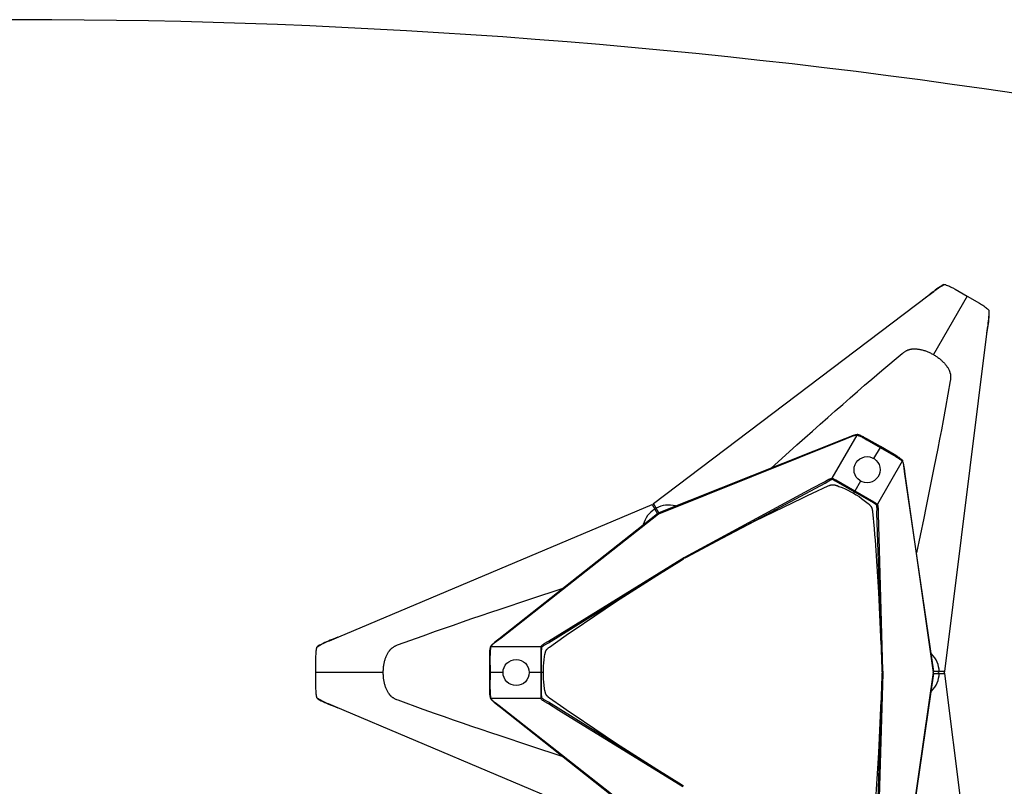
# Model space of a CAD drawing. Units: millimetres. Extents: x -1171 to 2329, y 19634 to 22394.
# Drawn here: x 579 to 1711, y 21513 to 22394 of the extents above; entities that cross this region are included whole.
import ezdxf

# ---------------------------------------------------------------- set-up
doc = ezdxf.new("R2010")
doc.units = ezdxf.units.MM

msp = doc.modelspace()

# ---------------------------------------------------------------- linework, layer by layer
for p, q in [((1633, 22083.8), (1635.8, 22085.7)), ((1635.8, 22085.7), (1639.1, 22087.8)), ((1639.1, 22087.8), (1642.5, 22089.8)), ((1641.5, 22089.5), (1642.5, 22089.8)), ((1642.5, 22089.8), (1643, 22089.6)), ((1643, 22089.6), (1643.6, 22089.5)), ((1643.6, 22089.5), (1644.6, 22089.1)), ((1644.6, 22089.1), (1645.9, 22088.6)), ((1645.9, 22088.6), (1647, 22088.2)), ((1647, 22088.2), (1648.3, 22087.6)), ((1648.3, 22087.6), (1649.6, 22087)), ((1649.6, 22087), (1650.9, 22086.4)), ((1650.9, 22086.4), (1652.1, 22085.8)), ((1652.1, 22085.8), (1654.7, 22084.4)), ((1654.7, 22084.4), (1668.7, 22076.2)), ((1308.2, 21838), (1623.5, 22076.5)), ((1623.3, 22076.3), (1620.9, 22074.5)), ((1624.9, 22077.6), (1623.4, 22076.4)), ((1623.5, 22076.5), (1630.2, 22081.8)), ((1626, 22078.4), (1625.1, 22077.8)), ((1668.7, 22076.2), (1630, 22009.1)), ((1630.2, 22081.8), (1631.6, 22082.8)), ((1631.6, 22082.8), (1633, 22083.8)), ((1668.7, 22076.2), (1682.8, 22068.1)), ((1682.8, 22068.1), (1685.3, 22066.6)), ((1685.3, 22066.6), (1686.5, 22065.8)), ((1686.5, 22065.8), (1687.7, 22065)), ((1687.7, 22065), (1688.8, 22064.2)), ((1688.8, 22064.2), (1690, 22063.4)), ((1690, 22063.4), (1690.9, 22062.6)), ((1690.9, 22062.6), (1692, 22061.8)), ((1692, 22061.8), (1692.8, 22061.1)), ((1692.8, 22061.1), (1693.2, 22060.7)), ((1693.2, 22060.7), (1693.6, 22060.3)), ((1693.4, 22052.4), (1693.2, 22049)), ((1693.5, 22054.3), (1693.4, 22052.4)), ((1693.6, 22060.3), (1693.5, 22054.3)), ((1693.8, 22059.3), (1693.6, 22060.3)), ((1692.7, 22044.5), (1691, 22033)), ((1691.6, 22037), (1691.9, 22039)), ((1691.9, 22039.2), (1692.1, 22040.3)), ((1693, 22047.3), (1692.7, 22044.5)), ((1693.2, 22049), (1693, 22047.3)), ((1691, 22033), (1642.7, 21644.9)), ((1691.2, 22033.9), (1691.6, 22036.9)), ((1570.5, 21990.7), (1593.9, 22010.3)), ((1593.9, 22010.3), (1595.1, 22011.2)), ((1595.1, 22011.2), (1595.6, 22011.6)), ((1595.6, 22011.6), (1596.2, 22012)), ((1596.2, 22012), (1596.7, 22012.4)), ((1596.7, 22012.4), (1597.3, 22012.8)), ((1597.3, 22012.8), (1597.8, 22013.1)), ((1597.8, 22013.1), (1598.4, 22013.4)), ((1598.4, 22013.4), (1598.9, 22013.7)), ((1598.9, 22013.7), (1599.5, 22014)), ((1599.5, 22014), (1600, 22014.3)), ((1600, 22014.3), (1600.6, 22014.5)), ((1600.6, 22014.5), (1601.1, 22014.7)), ((1601.1, 22014.7), (1601.4, 22014.8)), ((1601.4, 22014.8), (1601.7, 22014.9)), ((1601.7, 22014.9), (1602.1, 22015)), ((1602.1, 22015), (1602.4, 22015.1)), ((1602.4, 22015.1), (1602.8, 22015.2)), ((1602.8, 22015.2), (1603.2, 22015.3)), ((1603.2, 22015.3), (1603.6, 22015.3)), ((1603.6, 22015.3), (1603.9, 22015.4)), ((1603.9, 22015.4), (1604.3, 22015.5)), ((1604.3, 22015.5), (1604.7, 22015.5)), ((1604.7, 22015.5), (1605.1, 22015.6)), ((1605.1, 22015.6), (1605.5, 22015.6)), ((1605.5, 22015.6), (1606.4, 22015.7)), ((1606.4, 22015.7), (1607.2, 22015.7)), ((1607.2, 22015.7), (1608.1, 22015.7)), ((1608.1, 22015.7), (1608.9, 22015.7)), ((1608.9, 22015.7), (1609.8, 22015.7)), ((1609.8, 22015.7), (1610.7, 22015.6)), ((1610.7, 22015.6), (1611.6, 22015.5)), ((1611.6, 22015.5), (1612.5, 22015.4)), ((1612.5, 22015.4), (1613.4, 22015.3)), ((1613.4, 22015.3), (1614.3, 22015.1)), ((1614.3, 22015.1), (1615.3, 22014.9)), ((1615.3, 22014.9), (1616.2, 22014.7)), ((1616.2, 22014.7), (1617.1, 22014.5)), ((1617.1, 22014.5), (1618, 22014.3)), ((1618, 22014.3), (1619, 22014)), ((1619, 22014), (1619.9, 22013.7)), ((1619.9, 22013.7), (1620.8, 22013.4)), ((1620.8, 22013.4), (1621.8, 22013)), ((1621.8, 22013), (1622.7, 22012.7)), ((1622.7, 22012.7), (1623.6, 22012.3)), ((1623.6, 22012.3), (1624.6, 22011.9)), ((1624.6, 22011.9), (1625.5, 22011.5)), ((1625.5, 22011.5), (1626.4, 22011.1)), ((1626.4, 22011.1), (1627.3, 22010.6)), ((1627.3, 22010.6), (1628.2, 22010.1)), ((1628.2, 22010.1), (1629.1, 22009.6)), ((1629.1, 22009.6), (1630, 22009.1)), ((1630, 22009.1), (1630.9, 22008.6)), ((1630.9, 22008.6), (1631.8, 22008.1)), ((1631.8, 22008.1), (1632.6, 22007.5)), ((1632.6, 22007.5), (1633.5, 22007)), ((1633.5, 22007), (1634.3, 22006.4)), ((1634.3, 22006.4), (1635.1, 22005.8)), ((1635.1, 22005.8), (1635.9, 22005.2)), ((1635.9, 22005.2), (1636.7, 22004.6)), ((1636.7, 22004.6), (1637.5, 22004)), ((1637.5, 22004), (1638.3, 22003.3)), ((1638.3, 22003.3), (1639, 22002.7)), ((1639, 22002.7), (1639.7, 22002)), ((1639.7, 22002), (1640.4, 22001.3)), ((1640.4, 22001.3), (1641.1, 22000.6)), ((1641.1, 22000.6), (1641.8, 22000)), ((1641.8, 22000), (1642.4, 21999.3)), ((1642.4, 21999.3), (1643, 21998.6)), ((1643, 21998.6), (1643.6, 21997.8)), ((1643.6, 21997.8), (1644.2, 21997.1)), ((1644.2, 21997.1), (1644.8, 21996.4)), ((1644.8, 21996.4), (1645.3, 21995.7)), ((1645.3, 21995.7), (1645.8, 21994.9)), ((1645.8, 21994.9), (1646.3, 21994.2)), ((1646.3, 21994.2), (1646.7, 21993.4)), ((1559, 21980.9), (1570.5, 21990.7)), ((1646.7, 21993.4), (1647.1, 21992.7)), ((1647.1, 21992.7), (1647.5, 21991.9)), ((1647.5, 21991.9), (1647.9, 21991.2)), ((1647.9, 21991.2), (1648, 21990.8)), ((1648, 21990.8), (1648.2, 21990.4)), ((1648.2, 21990.4), (1648.3, 21990.1)), ((1648.3, 21990.1), (1648.5, 21989.7)), ((1648.5, 21989.7), (1648.6, 21989.3)), ((1648.6, 21989.3), (1648.7, 21989)), ((1648.7, 21989), (1648.8, 21988.6)), ((1648.8, 21988.6), (1648.9, 21988.2)), ((1648.9, 21988.2), (1649, 21987.8)), ((1649, 21987.8), (1649.1, 21987.5)), ((1649.1, 21987.5), (1649.2, 21987.2)), ((1649.2, 21987.2), (1649.3, 21986.9)), ((1649.3, 21986.9), (1649.3, 21986.6)), ((1649.3, 21986.6), (1649.4, 21986.3)), ((1649.4, 21986.3), (1649.4, 21985.7)), ((1649.4, 21985.7), (1649.5, 21985.2)), ((1649.5, 21985.2), (1649.5, 21984.5)), ((1649.5, 21984.5), (1649.6, 21983.9)), ((1649.6, 21983.2), (1649.5, 21982.6)), ((1649.5, 21982.6), (1649.5, 21981.9)), ((1649.6, 21983.9), (1649.6, 21983.2)), ((1542.4, 21966.7), (1550.7, 21973.9)), ((1550.7, 21973.9), (1559, 21980.9)), ((1649.2, 21979), (1643.8, 21948.4)), ((1649.3, 21979.9), (1649.2, 21979)), ((1649.4, 21980.6), (1649.3, 21979.9)), ((1649.5, 21981.3), (1649.4, 21980.6)), ((1649.5, 21981.9), (1649.5, 21981.3)), ((1534, 21959.3), (1542.4, 21966.7)), ((1517, 21944.4), (1525.6, 21951.9)), ((1525.6, 21951.9), (1534, 21959.3)), ((1643.8, 21948.4), (1641.1, 21933.5)), ((1508.4, 21936.8), (1517, 21944.4)), ((1490.8, 21921.3), (1499.6, 21929.1)), ((1499.6, 21929.1), (1508.4, 21936.8)), ((1641.1, 21933.5), (1639.1, 21922.9)), ((1482, 21913.4), (1490.8, 21921.3)), ((1513.5, 21867.3), (1542, 21916.7)), ((1535.7, 21915.4), (1528, 21912.2)), ((1530.1, 21912.8), (1533.9, 21914.4)), ((1533.9, 21914.4), (1535.5, 21915.1)), ((1535.5, 21915.1), (1536.3, 21915.4)), ((1536.6, 21915.8), (1535.7, 21915.4)), ((1536.3, 21915.4), (1537, 21915.7)), ((1537.6, 21916.1), (1536.6, 21915.8)), ((1537, 21915.7), (1537.7, 21915.9)), ((1538.4, 21916.4), (1537.6, 21916.1)), ((1537.7, 21915.9), (1538.5, 21916.1)), ((1539.3, 21916.7), (1538.4, 21916.4)), ((1538.5, 21916.1), (1539.2, 21916.4)), ((1539.2, 21916.4), (1539.9, 21916.5)), ((1540.2, 21916.9), (1539.3, 21916.7)), ((1539.9, 21916.5), (1540.6, 21916.7)), ((1541, 21917.1), (1540.2, 21916.9)), ((1540.6, 21916.7), (1541.3, 21916.8)), ((1542, 21917.3), (1541, 21917.1)), ((1541.3, 21916.8), (1541.9, 21916.9)), ((1541.9, 21916.9), (1542, 21916.7)), ((1542.8, 21917.4), (1542, 21917.3)), ((1542, 21916.7), (1542.6, 21916.5)), ((1542.6, 21916.5), (1543.2, 21916.3)), ((1543.6, 21917.1), (1542.8, 21917.4)), ((1543.2, 21916.3), (1544, 21916)), ((1544.5, 21916.8), (1543.6, 21917.1)), ((1544, 21916), (1544.8, 21915.7)), ((1545.4, 21916.4), (1544.5, 21916.8)), ((1544.8, 21915.7), (1545.6, 21915.4)), ((1546.4, 21916.1), (1545.4, 21916.4)), ((1545.6, 21915.4), (1546.5, 21915)), ((1547.3, 21915.6), (1546.4, 21916.1)), ((1546.5, 21915), (1547.4, 21914.5)), ((1548.3, 21915.2), (1547.3, 21915.6)), ((1547.4, 21914.5), (1548.3, 21914.1)), ((1549.3, 21914.6), (1548.3, 21915.2)), ((1550.3, 21914.1), (1549.3, 21914.6)), ((1639.1, 21922.9), (1637, 21912)), ((1314, 21826.2), (1530.1, 21912.8)), ((1528, 21912.2), (1314.3, 21827.4)), ((1442.8, 21878.4), (1473, 21905.4)), ((1473, 21905.4), (1482, 21913.4)), ((1548.3, 21914.1), (1550.2, 21913.1)), ((1550.2, 21913.1), (1553.2, 21911.4)), ((1553.3, 21912.5), (1550.3, 21914.1)), ((1553.2, 21911.4), (1568.5, 21902.5)), ((1568.9, 21903.4), (1553.3, 21912.5)), ((1568.9, 21903.4), (1568.5, 21902.5)), ((1584.7, 21894.3), (1568.9, 21903.4)), ((1637, 21912), (1634.9, 21901.1)), ((1568.5, 21902.5), (1561.1, 21889.9)), ((1568.5, 21902.5), (1583.8, 21893.7)), ((1583.8, 21893.7), (1586.7, 21892)), ((1587.6, 21892.6), (1584.7, 21894.3)), ((1586.7, 21892), (1588.5, 21890.9)), ((1588.5, 21892), (1587.6, 21892.6)), ((1589.5, 21891.4), (1588.5, 21892)), ((1634.9, 21901.1), (1632.7, 21890.1)), ((1593.9, 21886.7), (1565.5, 21837.3)), ((1588.5, 21890.9), (1589.4, 21890.3)), ((1589.4, 21890.3), (1590.2, 21889.7)), ((1590.4, 21890.8), (1589.5, 21891.4)), ((1590.2, 21889.7), (1591, 21889.2)), ((1591.2, 21890.2), (1590.4, 21890.8)), ((1591, 21889.2), (1591.7, 21888.7)), ((1592, 21889.5), (1591.2, 21890.2)), ((1591.7, 21888.7), (1592.3, 21888.1)), ((1592.8, 21888.9), (1592, 21889.5)), ((1592.3, 21888.1), (1593, 21887.5)), ((1593.5, 21888.3), (1592.8, 21888.9)), ((1593, 21887.5), (1593.5, 21887.1)), ((1594.2, 21887.7), (1593.5, 21888.3)), ((1593.5, 21887.1), (1593.9, 21886.7)), ((1593.9, 21886.7), (1594.2, 21886.7)), ((1594.5, 21887), (1594.2, 21887.7)), ((1594.2, 21886.7), (1594.4, 21886.2)), ((1594.4, 21886.2), (1594.7, 21885.5)), ((1594.8, 21886), (1594.5, 21887)), ((1594.7, 21885.5), (1594.9, 21884.8)), ((1595, 21885.2), (1594.8, 21886)), ((1594.9, 21884.8), (1595.1, 21884.1)), ((1595.3, 21884.3), (1595, 21885.2)), ((1595.1, 21884.1), (1595.3, 21883.4)), ((1595.5, 21883.5), (1595.3, 21884.3)), ((1595.3, 21883.4), (1595.4, 21882.6)), ((1595.4, 21882.6), (1595.6, 21881.9)), ((1595.7, 21882.6), (1595.5, 21883.5)), ((1595.6, 21881.9), (1595.7, 21881.1)), ((1595.9, 21881.6), (1595.7, 21882.6)), ((1595.7, 21881.1), (1595.8, 21880.3)), ((1596, 21880.6), (1595.9, 21881.6)), ((1596.3, 21878.9), (1596, 21880.6)), ((1632.7, 21890.1), (1630.5, 21878.9)), ((1595.8, 21880.3), (1596.1, 21878.6)), ((1596.1, 21878.6), (1596.9, 21871.8)), ((1596.7, 21874.8), (1596.3, 21878.9)), ((1630.5, 21644.9), (1596.7, 21874.8)), ((1596.9, 21871.8), (1629.5, 21644)), ((1630.5, 21878.9), (1628.2, 21867.6)), ((1346.7, 21776.8), (1505.4, 21861.6)), ((1490.7, 21849.8), (1509, 21858.2)), ((1491.3, 21855.9), (1503.8, 21862.6)), ((1503.8, 21862.6), (1504.7, 21863.1)), ((1504.7, 21863.1), (1508, 21865.1)), ((1505.4, 21861.6), (1509.6, 21864.2)), ((1508, 21865.1), (1508.6, 21865.4)), ((1508.6, 21865.4), (1509.1, 21865.7)), ((1509, 21858.2), (1510, 21858.6)), ((1509.1, 21865.7), (1509.6, 21866)), ((1509.6, 21866), (1510.2, 21866.2)), ((1509.6, 21864.2), (1510.2, 21864.5)), ((1510, 21858.6), (1510.4, 21858.8)), ((1510.2, 21866.2), (1510.7, 21866.4)), ((1510.2, 21864.5), (1510.6, 21864.7)), ((1510.4, 21858.8), (1510.7, 21859)), ((1510.6, 21864.7), (1511, 21864.9)), ((1510.7, 21866.4), (1511.2, 21866.6)), ((1510.7, 21859), (1511.1, 21859.1)), ((1511, 21864.9), (1511.4, 21865.1)), ((1511.1, 21859.1), (1511.4, 21859.2)), ((1511.2, 21866.6), (1511.8, 21866.8)), ((1511.4, 21865.1), (1511.9, 21865.3)), ((1511.4, 21859.2), (1511.7, 21859.3)), ((1511.7, 21859.3), (1512.1, 21859.4)), ((1511.8, 21866.8), (1512.4, 21867)), ((1511.9, 21865.3), (1512.3, 21865.5)), ((1512.1, 21859.4), (1512.4, 21859.5)), ((1512.3, 21865.5), (1512.7, 21865.6)), ((1512.4, 21867), (1513, 21867.2)), ((1512.4, 21859.5), (1512.5, 21859.5)), ((1512.5, 21859.5), (1512.7, 21859.5)), ((1512.7, 21865.6), (1513.1, 21865.8)), ((1512.7, 21859.5), (1512.8, 21859.6)), ((1512.8, 21859.6), (1513, 21859.6)), ((1513, 21867.2), (1513.5, 21867.3)), ((1513, 21859.6), (1513.1, 21859.6)), ((1513.1, 21865.8), (1513.6, 21865.9)), ((1513.1, 21859.6), (1513.3, 21859.6)), ((1513.3, 21859.6), (1513.4, 21859.6)), ((1513.4, 21859.6), (1513.6, 21859.7)), ((1513.7, 21866.9), (1513.5, 21867.3)), ((1513.6, 21865.9), (1514.1, 21865.7)), ((1513.6, 21859.7), (1513.7, 21859.7)), ((1514.3, 21866.6), (1513.7, 21866.9)), ((1513.7, 21859.7), (1513.9, 21859.7)), ((1513.9, 21859.7), (1514.1, 21859.7)), ((1514.1, 21865.7), (1514.5, 21865.5)), ((1514.1, 21859.7), (1514.3, 21859.7)), ((1514.8, 21866.4), (1514.3, 21866.6)), ((1514.3, 21859.7), (1514.5, 21859.7)), ((1514.5, 21865.5), (1515.6, 21865)), ((1514.5, 21859.7), (1514.7, 21859.7)), ((1514.7, 21859.7), (1514.9, 21859.6)), ((1515.3, 21866.2), (1514.8, 21866.4)), ((1514.9, 21859.6), (1515.1, 21859.6)), ((1515.1, 21859.6), (1515.3, 21859.6)), ((1516.3, 21865.6), (1515.3, 21866.2)), ((1515.3, 21859.6), (1515.5, 21859.6)), ((1515.5, 21859.6), (1515.9, 21859.5)), ((1515.6, 21865), (1516.8, 21864.3)), ((1515.9, 21859.5), (1516.4, 21859.4)), ((1517.6, 21865), (1516.3, 21865.6)), ((1516.4, 21859.4), (1516.8, 21859.3)), ((1516.8, 21864.3), (1539, 21851.6)), ((1516.8, 21859.3), (1517.3, 21859.2)), ((1517.3, 21859.2), (1517.8, 21859.1)), ((1539.5, 21852.4), (1517.6, 21865)), ((1517.8, 21859.1), (1518.2, 21858.9)), ((1518.2, 21858.9), (1519.2, 21858.6)), ((1519.2, 21858.6), (1521.2, 21857.8)), ((1521.2, 21857.8), (1524.9, 21856.4)), ((1546.1, 21863.9), (1539.5, 21852.4)), ((1628.2, 21867.6), (1625.9, 21856.2)), ((1344, 21776.5), (1491.3, 21855.9)), ((1479.1, 21844.4), (1484.9, 21847.1)), ((1484.9, 21847.1), (1490.7, 21849.8)), ((1524.9, 21856.4), (1528.3, 21854.9)), ((1528.3, 21854.9), (1531.6, 21853.3)), ((1531.6, 21853.3), (1534.8, 21851.6)), ((1534.8, 21851.6), (1538, 21849.8)), ((1539, 21851.6), (1538, 21849.8)), ((1538, 21849.8), (1541.2, 21847.9)), ((1539.5, 21852.4), (1539, 21851.6)), ((1539, 21851.6), (1561.2, 21838.7)), ((1561.4, 21839.7), (1539.5, 21852.4)), ((1541.2, 21847.9), (1544.3, 21846)), ((1625.9, 21856.2), (1623.5, 21844.7)), ((946.2, 21684.8), (1306.5, 21837)), ((1306.5, 21837), (1309.5, 21831.7)), ((1306.5, 21837), (1307.8, 21836.7)), ((1307.8, 21836.7), (1308.2, 21838)), ((1311.3, 21832.8), (1308.2, 21838)), ((1425.1, 21818), (1479.1, 21844.4)), ((1544.3, 21846), (1547.3, 21843.9)), ((1547.3, 21843.9), (1550.3, 21841.7)), ((1550.3, 21841.7), (1553.4, 21839.3)), ((1553.4, 21839.3), (1555, 21837.9)), ((1555, 21837.9), (1555.8, 21837.2)), ((1555.8, 21837.2), (1556.2, 21836.9)), ((1556.2, 21836.9), (1556.5, 21836.6)), ((1556.5, 21836.6), (1556.8, 21836.2)), ((1556.8, 21836.2), (1557.2, 21835.9)), ((1557.2, 21835.9), (1557.5, 21835.5)), ((1557.5, 21835.5), (1557.7, 21835.2)), ((1557.7, 21835.2), (1557.9, 21835)), ((1561.2, 21838.7), (1562.4, 21838)), ((1562.6, 21838.9), (1561.4, 21839.7)), ((1562.4, 21838), (1563.3, 21837.3)), ((1563.6, 21838.3), (1562.6, 21838.9)), ((1563.3, 21837.3), (1563.8, 21837)), ((1564.5, 21837.7), (1563.6, 21838.3)), ((1563.8, 21837), (1564.2, 21836.7)), ((1564.2, 21836.7), (1564.3, 21836.3)), ((1564.3, 21836.3), (1564.4, 21835.7)), ((1564.4, 21835.7), (1564.5, 21835.3)), ((1565, 21837.3), (1564.5, 21837.7)), ((1564.5, 21835.3), (1564.5, 21834.9)), ((1565.5, 21837.3), (1565, 21837.3)), ((1565.5, 21837.3), (1565.6, 21836.9)), ((1565.6, 21836.9), (1565.7, 21836.2)), ((1565.7, 21836.2), (1565.9, 21835.6)), ((1565.9, 21835.6), (1566, 21835)), ((1566, 21835), (1566.1, 21834.5)), ((1623.5, 21844.7), (1621.1, 21833)), ((1312.6, 21826.4), (1130.4, 21682.2)), ((1133, 21683.9), (1313.9, 21826.1)), ((1310.9, 21831.4), (1309.5, 21831.7)), ((1309.5, 21831.7), (1312.6, 21826.4)), ((1311.3, 21832.8), (1310.9, 21831.4)), ((1314.3, 21827.4), (1311.3, 21832.8)), ((1313.9, 21826.1), (1312.6, 21826.4)), ((1313.9, 21826.1), (1314, 21826)), ((1314.3, 21827.4), (1314, 21826.2)), ((1314, 21826), (1314, 21826.2)), ((1557.9, 21835), (1558, 21834.8)), ((1558, 21834.8), (1558.1, 21834.7)), ((1558.1, 21834.7), (1558.2, 21834.5)), ((1558.2, 21834.5), (1558.3, 21834.3)), ((1558.3, 21834.3), (1558.4, 21834.2)), ((1558.4, 21834.2), (1558.5, 21834)), ((1558.5, 21834), (1558.6, 21833.8)), ((1558.6, 21833.8), (1558.7, 21833.7)), ((1558.7, 21833.7), (1558.8, 21833.6)), ((1558.8, 21833.6), (1558.8, 21833.4)), ((1558.8, 21833.4), (1558.9, 21833.3)), ((1558.9, 21833.3), (1558.9, 21833.2)), ((1558.9, 21833.2), (1559, 21833)), ((1559, 21833), (1559.1, 21832.9)), ((1559.1, 21832.9), (1559.1, 21832.7)), ((1559.1, 21832.7), (1559.2, 21832.6)), ((1559.2, 21832.6), (1559.2, 21832.4)), ((1559.2, 21832.4), (1559.3, 21832.1)), ((1559.3, 21832.1), (1559.4, 21831.8)), ((1559.4, 21831.8), (1559.5, 21831.5)), ((1559.5, 21831.5), (1559.5, 21831.1)), ((1559.5, 21831.1), (1559.6, 21830.7)), ((1559.6, 21830.7), (1559.6, 21830.3)), ((1559.6, 21830.3), (1559.7, 21829.9)), ((1559.7, 21829.9), (1559.8, 21828.9)), ((1559.8, 21828.9), (1561.7, 21808.8)), ((1564.5, 21834.9), (1564.6, 21834.4)), ((1564.6, 21834.4), (1564.6, 21834)), ((1564.6, 21834), (1564.7, 21833.5)), ((1564.7, 21832.4), (1564.6, 21827.4)), ((1564.6, 21827.4), (1570.5, 21647.6)), ((1564.7, 21833.5), (1564.7, 21833.1)), ((1564.7, 21833.1), (1564.7, 21832.4)), ((1566.1, 21834.5), (1566.1, 21833.9)), ((1566.1, 21833.9), (1566.2, 21833.3)), ((1566.2, 21833.3), (1566.2, 21832.7)), ((1566.2, 21832.7), (1566.3, 21832.1)), ((1566.3, 21831.4), (1566.2, 21827.6)), ((1566.2, 21827.6), (1566.2, 21826.6)), ((1566.2, 21826.6), (1571.5, 21646.4)), ((1566.3, 21832.1), (1566.3, 21831.4)), ((1621.1, 21833), (1618.7, 21821.3)), ((1371.7, 21790.2), (1425.1, 21818)), ((1618.7, 21821.3), (1610.4, 21781.6)), ((1561.7, 21808.8), (1562.3, 21802.4)), ((1562.3, 21802.4), (1562.8, 21796)), ((1562.8, 21796), (1566.9, 21736.1)), ((1187.4, 21679.9), (1340.8, 21774.6)), ((1187.5, 21678.1), (1340.2, 21773.1)), ((1340.2, 21773.1), (1342.5, 21774.6)), ((1340.8, 21774.6), (1341.9, 21775.3)), ((1341.9, 21775.3), (1342.9, 21776)), ((1342.9, 21776), (1344, 21776.5)), ((1344.3, 21775.6), (1346.7, 21776.8)), ((1265.4, 21725.8), (1316.1, 21758.1)), ((1165.7, 21728), (1204.2, 21740.7)), ((1566.9, 21736.1), (1569.5, 21676)), ((1143.1, 21720.5), (1154.3, 21724.2)), ((1154.3, 21724.2), (1165.7, 21728)), ((1215.6, 21692.2), (1265.4, 21725.8)), ((1110, 21709.4), (1120.9, 21713.1)), ((1120.9, 21713.1), (1131.9, 21716.8)), ((1131.9, 21716.8), (1143.1, 21720.5)), ((1078, 21698.5), (1088.5, 21702.1)), ((1088.5, 21702.1), (1099.2, 21705.8)), ((1099.2, 21705.8), (1110, 21709.4)), ((1043.1, 21686.2), (1057.3, 21691.3)), ((1057.3, 21691.3), (1067.6, 21694.9)), ((1067.6, 21694.9), (1078, 21698.5)), ((1205.1, 21684.9), (1210.3, 21688.6)), ((1210.3, 21688.6), (1215.6, 21692.2)), ((926.5, 21676.3), (928.2, 21677.2)), ((928.2, 21677.2), (931.3, 21678.7)), ((931.3, 21678.7), (932.8, 21679.4)), ((932.8, 21679.4), (935.5, 21680.5)), ((935.5, 21680.5), (946.2, 21684.8)), ((940.4, 21682.5), (939.4, 21682.1)), ((942.5, 21683.3), (940.6, 21682.5)), ((945.3, 21684.5), (942.6, 21683.3)), ((1013.9, 21675.6), (1043.1, 21686.2)), ((1123.5, 21676.8), (1122.8, 21676.2)), ((1123.2, 21676.2), (1123.7, 21676.7)), ((1124.2, 21677.4), (1123.5, 21676.8)), ((1123.7, 21676.7), (1124.3, 21677.2)), ((1124.9, 21678.1), (1124.2, 21677.4)), ((1124.3, 21677.2), (1124.8, 21677.7)), ((1124.8, 21677.7), (1125.4, 21678.2)), ((1125.7, 21678.7), (1124.9, 21678.1)), ((1125.4, 21678.2), (1126.1, 21678.7)), ((1127.1, 21679.8), (1125.7, 21678.7)), ((1126.1, 21678.7), (1127.5, 21679.8)), ((1130.4, 21682.2), (1127.1, 21679.8)), ((1127.5, 21679.8), (1133, 21683.9)), ((1181.1, 21676.2), (1181.6, 21676.6)), ((1181.6, 21676.6), (1182.1, 21676.9)), ((1182.1, 21676.9), (1182.6, 21677.2)), ((1182.6, 21677.2), (1183.2, 21677.6)), ((1183.2, 21677.6), (1186.5, 21679.4)), ((1183.2, 21675.7), (1187.5, 21678.1)), ((1186.5, 21679.4), (1187.4, 21679.9)), ((1188.6, 21673.2), (1205.1, 21684.9)), ((920.1, 21664.5), (920.2, 21665.9)), ((920.2, 21665.9), (920.3, 21667.3)), ((920.3, 21667.3), (920.4, 21668.7)), ((920.4, 21668.7), (920.6, 21669.9)), ((920.6, 21669.9), (920.8, 21671.2)), ((920.8, 21671.2), (921, 21672.3)), ((921, 21672.3), (921.2, 21672.9)), ((921.2, 21672.9), (921.3, 21673.4)), ((921.3, 21673.4), (926.5, 21676.3)), ((921.3, 21673.4), (922.1, 21674.1)), ((1001.8, 21664.7), (1002.2, 21665.5)), ((1002.2, 21665.5), (1002.7, 21666.2)), ((1002.7, 21666.2), (1003.1, 21666.9)), ((1003.1, 21666.9), (1003.5, 21667.7)), ((1003.5, 21667.7), (1004, 21668.3)), ((1004, 21668.3), (1004.3, 21668.7)), ((1004.3, 21668.7), (1004.5, 21669)), ((1004.5, 21669), (1004.8, 21669.3)), ((1004.8, 21669.3), (1005, 21669.6)), ((1005, 21669.6), (1005.3, 21669.9)), ((1005.3, 21669.9), (1005.5, 21670.2)), ((1005.5, 21670.2), (1005.8, 21670.5)), ((1005.8, 21670.5), (1006.1, 21670.8)), ((1006.1, 21670.8), (1006.3, 21671)), ((1006.3, 21671), (1006.6, 21671.3)), ((1006.6, 21671.3), (1006.8, 21671.5)), ((1006.8, 21671.5), (1007, 21671.7)), ((1007, 21671.7), (1007.3, 21671.9)), ((1007.3, 21671.9), (1007.5, 21672.1)), ((1007.5, 21672.1), (1008, 21672.4)), ((1008, 21672.4), (1008.4, 21672.8)), ((1008.4, 21672.8), (1009, 21673.1)), ((1009, 21673.1), (1009.5, 21673.5)), ((1009.5, 21673.5), (1010.1, 21673.8)), ((1010.1, 21673.8), (1010.6, 21674.1)), ((1010.6, 21674.1), (1011.2, 21674.4)), ((1011.2, 21674.4), (1011.8, 21674.7)), ((1011.8, 21674.7), (1012.4, 21674.9)), ((1012.4, 21674.9), (1013, 21675.2)), ((1013, 21675.2), (1013.9, 21675.6)), ((1119.6, 21666.5), (1119.5, 21665.4)), ((1119.5, 21665.4), (1119.5, 21662)), ((1119.7, 21668.7), (1119.6, 21667.7)), ((1119.6, 21667.7), (1119.6, 21666.5)), ((1119.8, 21669.8), (1119.7, 21668.7)), ((1120, 21670.8), (1119.8, 21669.8)), ((1120.1, 21671.8), (1120, 21670.8)), ((1120.3, 21672.7), (1120.1, 21671.8)), ((1120.5, 21673.6), (1120.3, 21672.7)), ((1121, 21674.2), (1120.5, 21673.6)), ((1120.5, 21665), (1120.6, 21667.1)), ((1120.6, 21668.1), (1120.7, 21669.2)), ((1120.6, 21667.1), (1120.6, 21668.1)), ((1120.7, 21669.2), (1120.8, 21670)), ((1120.8, 21670), (1120.9, 21670.9)), ((1120.9, 21670.9), (1121.1, 21671.8)), ((1121.6, 21674.9), (1121, 21674.2)), ((1121.1, 21671.8), (1121.2, 21672.7)), ((1121.2, 21672.7), (1121.3, 21673.3)), ((1121.3, 21674.1), (1121.7, 21674.5)), ((1121.5, 21673.9), (1121.3, 21674.1)), ((1121.3, 21673.3), (1121.5, 21673.9)), ((1121.5, 21673.9), (1178.4, 21673.9)), ((1122.2, 21675.6), (1121.6, 21674.9)), ((1121.7, 21674.5), (1122.2, 21675.1)), ((1122.8, 21676.2), (1122.2, 21675.6)), ((1122.2, 21675.1), (1122.7, 21675.6)), ((1122.7, 21675.6), (1123.2, 21676.2)), ((1178.4, 21673.9), (1178.8, 21674.2)), ((1178.4, 21673.9), (1178.8, 21673.6)), ((1178.5, 21669.2), (1178.4, 21643.9)), ((1178.6, 21671.8), (1178.5, 21670.6)), ((1178.5, 21670.6), (1178.5, 21669.2)), ((1178.7, 21672.9), (1178.6, 21671.8)), ((1178.8, 21673.6), (1178.7, 21672.9)), ((1178.8, 21674.2), (1179.3, 21674.7)), ((1179.3, 21674.7), (1179.8, 21675.1)), ((1179.3, 21643.9), (1179.4, 21669.6)), ((1179.4, 21669.6), (1179.5, 21670.9)), ((1179.5, 21672), (1179.6, 21672.6)), ((1179.5, 21670.9), (1179.5, 21672)), ((1179.6, 21673.1), (1180, 21673.4)), ((1179.6, 21672.6), (1179.6, 21673.1)), ((1179.8, 21675.1), (1180.2, 21675.5)), ((1180, 21673.4), (1180.4, 21673.8)), ((1180.2, 21675.5), (1180.6, 21675.9)), ((1180.4, 21673.8), (1180.7, 21674)), ((1180.6, 21675.9), (1181.1, 21676.2)), ((1180.7, 21674), (1181, 21674.3)), ((1181, 21674.3), (1181.4, 21674.6)), ((1181.4, 21674.6), (1181.8, 21674.8)), ((1181.8, 21674.8), (1182.1, 21675.1)), ((1182.1, 21675.1), (1182.5, 21675.3)), ((1182.5, 21675.3), (1183.2, 21675.7)), ((1183.2, 21664.6), (1183.4, 21665.6)), ((1183.4, 21665.6), (1183.5, 21666.1)), ((1183.5, 21666.1), (1183.6, 21666.5)), ((1183.6, 21666.5), (1183.7, 21667)), ((1183.7, 21667), (1183.9, 21667.4)), ((1183.9, 21667.4), (1184, 21667.9)), ((1184, 21667.9), (1184.2, 21668.3)), ((1184.2, 21668.3), (1184.3, 21668.5)), ((1184.3, 21668.5), (1184.4, 21668.7)), ((1184.4, 21668.9), (1184.5, 21669.1)), ((1184.4, 21668.7), (1184.4, 21668.9)), ((1184.5, 21669.1), (1184.6, 21669.2)), ((1184.6, 21669.2), (1184.7, 21669.4)), ((1184.7, 21669.4), (1184.8, 21669.6)), ((1184.8, 21669.6), (1184.9, 21669.7)), ((1184.9, 21669.7), (1185, 21669.9)), ((1185, 21669.9), (1185.1, 21670)), ((1185.1, 21670), (1185.2, 21670.1)), ((1185.2, 21670.2), (1185.3, 21670.3)), ((1185.2, 21670.1), (1185.2, 21670.2)), ((1185.3, 21670.3), (1185.4, 21670.5)), ((1185.4, 21670.5), (1185.5, 21670.6)), ((1185.5, 21670.6), (1185.6, 21670.7)), ((1185.6, 21670.7), (1185.7, 21670.8)), ((1185.7, 21670.8), (1185.8, 21670.9)), ((1185.8, 21670.9), (1186.1, 21671.2)), ((1186.1, 21671.2), (1186.3, 21671.4)), ((1186.3, 21671.4), (1186.5, 21671.6)), ((1186.5, 21671.6), (1186.8, 21671.9)), ((1186.8, 21671.9), (1187.1, 21672.1)), ((1187.1, 21672.1), (1187.4, 21672.4)), ((1187.4, 21672.4), (1187.8, 21672.6)), ((1187.8, 21672.6), (1188.6, 21673.2)), ((919.9, 21660.1), (920, 21663.1)), ((920, 21643.9), (919.9, 21660.1)), ((920, 21663.1), (920.1, 21664.5)), ((998.1, 21653), (998.3, 21654)), ((998.3, 21654), (998.5, 21654.9)), ((998.5, 21654.9), (998.7, 21655.9)), ((998.7, 21655.9), (998.9, 21656.8)), ((998.9, 21656.8), (999.2, 21657.8)), ((999.2, 21657.8), (999.5, 21658.7)), ((999.5, 21658.7), (999.7, 21659.6)), ((999.7, 21659.6), (1000, 21660.5)), ((1000, 21660.5), (1000.4, 21661.3)), ((1000.4, 21661.3), (1000.7, 21662.2)), ((1000.7, 21662.2), (1001.1, 21663)), ((1001.1, 21663), (1001.4, 21663.9)), ((1001.4, 21663.9), (1001.8, 21664.7)), ((1119.5, 21662), (1119.5, 21643.9)), ((1120.4, 21661.6), (1120.5, 21665)), ((1120.5, 21643.9), (1120.4, 21661.6)), ((1181.6, 21651.2), (1181.8, 21654.9)), ((1181.8, 21654.9), (1182.2, 21658.5)), ((1182.2, 21658.5), (1182.8, 21662.5)), ((1182.8, 21662.5), (1183.2, 21664.6)), ((919.9, 21627.7), (920, 21643.9)), ((997.4, 21643.9), (920, 21643.9)), ((997.4, 21645.9), (997.5, 21647)), ((997.4, 21644.9), (997.4, 21645.9)), ((997.4, 21643.9), (997.4, 21644.9)), ((997.4, 21643.9), (997.4, 21643.9)), ((997.4, 21642.9), (997.4, 21643.9)), ((997.4, 21641.9), (997.4, 21642.9)), ((997.5, 21648), (997.6, 21649)), ((997.5, 21647), (997.5, 21648)), ((997.6, 21649), (997.7, 21650)), ((997.7, 21650), (997.8, 21651)), ((997.8, 21651), (998, 21652)), ((998, 21652), (998.1, 21653)), ((1120.5, 21643.9), (1119.5, 21643.9)), ((1119.5, 21643.9), (1119.5, 21625.8)), ((1120.4, 21626.2), (1120.5, 21643.9)), ((1135.1, 21643.9), (1120.5, 21643.9)), ((1178.4, 21643.9), (1165.1, 21643.9)), ((1179.3, 21643.9), (1178.4, 21643.9)), ((1178.4, 21643.9), (1178.5, 21618.6)), ((1181.4, 21643.9), (1179.3, 21643.9)), ((1179.4, 21618.2), (1179.3, 21643.9)), ((1181.4, 21647.6), (1181.6, 21651.2)), ((1181.4, 21643.9), (1181.4, 21647.6)), ((1181.4, 21640.2), (1181.4, 21643.9)), ((1571.6, 21642.7), (1566.7, 21475.4)), ((1570.5, 21647.6), (1570.6, 21644.9)), ((1570.6, 21642.9), (1570.5, 21640.2)), ((1571.5, 21646.4), (1571.6, 21645.1)), ((1571.6, 21645.1), (1571.7, 21643.9)), ((1571.7, 21643.9), (1571.6, 21642.7)), ((1629.5, 21643.8), (1596.5, 21413.4)), ((1597.1, 21415.5), (1630.5, 21642.9)), ((1629.5, 21644), (1630.5, 21644.9)), ((1629.5, 21644), (1629.5, 21643.9)), ((1629.5, 21643.9), (1629.5, 21643.8)), ((1630.5, 21642.9), (1629.5, 21643.8)), ((1636.6, 21644.9), (1630.5, 21644.9)), ((1630.5, 21642.9), (1636.6, 21642.9)), ((1635.6, 21643.9), (1636.6, 21644.9)), ((1636.6, 21642.9), (1635.6, 21643.9)), ((1642.7, 21644.9), (1636.6, 21644.9)), ((1636.6, 21642.9), (1642.7, 21642.9)), ((1642.7, 21644.9), (1641.8, 21643.9)), ((1641.8, 21643.9), (1642.7, 21642.9)), ((1642.7, 21642.9), (1691.6, 21250.6)), ((997.5, 21640.8), (997.4, 21641.9)), ((997.5, 21639.8), (997.5, 21640.8)), ((997.6, 21638.8), (997.5, 21639.8)), ((997.7, 21637.8), (997.6, 21638.8)), ((997.8, 21636.8), (997.7, 21637.8)), ((998, 21635.8), (997.8, 21636.8)), ((998.1, 21634.8), (998, 21635.8)), ((998.3, 21633.8), (998.1, 21634.8)), ((998.5, 21632.9), (998.3, 21633.8)), ((998.7, 21631.9), (998.5, 21632.9)), ((998.9, 21631), (998.7, 21631.9)), ((1181.6, 21636.6), (1181.4, 21640.2)), ((1181.8, 21632.9), (1181.6, 21636.6)), ((1182.2, 21629.3), (1181.8, 21632.9)), ((1570.5, 21640.2), (1564.6, 21460.4)), ((920, 21624.7), (919.9, 21627.7)), ((920.1, 21623.3), (920, 21624.7)), ((920.2, 21621.9), (920.1, 21623.3)), ((920.3, 21620.5), (920.2, 21621.9)), ((920.4, 21619.1), (920.3, 21620.5)), ((999.2, 21630), (998.9, 21631)), ((999.5, 21629.1), (999.2, 21630)), ((999.7, 21628.2), (999.5, 21629.1)), ((1000, 21627.3), (999.7, 21628.2)), ((1000.4, 21626.4), (1000, 21627.3)), ((1000.7, 21625.6), (1000.4, 21626.4)), ((1001.1, 21624.7), (1000.7, 21625.6)), ((1001.4, 21623.9), (1001.1, 21624.7)), ((1001.8, 21623.1), (1001.4, 21623.9)), ((1002.2, 21622.3), (1001.8, 21623.1)), ((1002.7, 21621.6), (1002.2, 21622.3)), ((1003.1, 21620.8), (1002.7, 21621.6)), ((1003.5, 21620.1), (1003.1, 21620.8)), ((1004, 21619.5), (1003.5, 21620.1)), ((1119.5, 21625.8), (1119.5, 21622.4)), ((1119.5, 21622.4), (1119.6, 21621.3)), ((1119.6, 21621.3), (1119.6, 21620.1)), ((1119.6, 21620.1), (1119.7, 21619.1)), ((1120.5, 21622.8), (1120.4, 21626.2)), ((1120.6, 21620.7), (1120.5, 21622.8)), ((1120.6, 21619.6), (1120.6, 21620.7)), ((1182.8, 21625.3), (1182.2, 21629.3)), ((1183.2, 21623.2), (1182.8, 21625.3)), ((1183.4, 21622.2), (1183.2, 21623.2)), ((1183.5, 21621.7), (1183.4, 21622.2)), ((1183.6, 21621.3), (1183.5, 21621.7)), ((1183.7, 21620.8), (1183.6, 21621.3)), ((1183.9, 21620.4), (1183.7, 21620.8)), ((1184, 21619.9), (1183.9, 21620.4)), ((920.6, 21617.9), (920.4, 21619.1)), ((920.8, 21616.6), (920.6, 21617.9)), ((921, 21615.5), (920.8, 21616.6)), ((921.2, 21614.9), (921, 21615.5)), ((921.3, 21614.4), (921.2, 21614.9)), ((922.1, 21613.7), (921.3, 21614.4)), ((924.8, 21612.4), (921.3, 21614.4)), ((928.2, 21610.6), (924.8, 21612.4)), ((931.3, 21609.1), (928.2, 21610.6)), ((932.8, 21608.4), (931.3, 21609.1)), ((1004.3, 21619.1), (1004, 21619.5)), ((1004.5, 21618.8), (1004.3, 21619.1)), ((1004.8, 21618.5), (1004.5, 21618.8)), ((1005, 21618.2), (1004.8, 21618.5)), ((1005.3, 21617.9), (1005, 21618.2)), ((1005.5, 21617.6), (1005.3, 21617.9)), ((1005.8, 21617.3), (1005.5, 21617.6)), ((1006.1, 21617), (1005.8, 21617.3)), ((1006.3, 21616.8), (1006.1, 21617)), ((1006.6, 21616.5), (1006.3, 21616.8)), ((1006.8, 21616.3), (1006.6, 21616.5)), ((1007, 21616.1), (1006.8, 21616.3)), ((1007.5, 21615.7), (1007, 21616.1)), ((1008, 21615.4), (1007.5, 21615.7)), ((1008.4, 21615), (1008, 21615.4)), ((1009, 21614.7), (1008.4, 21615)), ((1009.5, 21614.3), (1009, 21614.7)), ((1010.1, 21614), (1009.5, 21614.3)), ((1010.6, 21613.7), (1010.1, 21614)), ((1011.2, 21613.4), (1010.6, 21613.7)), ((1011.8, 21613.1), (1011.2, 21613.4)), ((1012.4, 21612.9), (1011.8, 21613.1)), ((1013, 21612.6), (1012.4, 21612.9)), ((1014.5, 21612), (1013, 21612.6)), ((1043.1, 21601.6), (1014.5, 21612)), ((1119.7, 21619.1), (1119.8, 21618)), ((1119.8, 21618), (1120, 21617)), ((1120, 21617), (1120.1, 21616)), ((1120.1, 21616), (1120.3, 21615.1)), ((1120.3, 21615.1), (1120.5, 21614.2)), ((1120.5, 21614.2), (1121, 21613.6)), ((1120.7, 21618.6), (1120.6, 21619.6)), ((1120.8, 21617.7), (1120.7, 21618.6)), ((1120.9, 21616.8), (1120.8, 21617.7)), ((1121.1, 21616), (1120.9, 21616.8)), ((1121, 21613.6), (1121.6, 21612.9)), ((1121.2, 21615.1), (1121.1, 21616)), ((1121.3, 21614.5), (1121.2, 21615.1)), ((1121.5, 21613.9), (1121.3, 21614.5)), ((1121.3, 21613.7), (1121.5, 21613.9)), ((1121.7, 21613.2), (1121.3, 21613.7)), ((1178.4, 21613.9), (1121.5, 21613.9)), ((1121.6, 21612.9), (1122.2, 21612.2)), ((1122.2, 21612.7), (1121.7, 21613.2)), ((1122.7, 21612.2), (1122.2, 21612.7)), ((1122.2, 21612.2), (1122.8, 21611.6)), ((1123.2, 21611.6), (1122.7, 21612.2)), ((1122.8, 21611.6), (1123.5, 21611)), ((1123.7, 21611.1), (1123.2, 21611.6)), ((1123.5, 21611), (1124.2, 21610.3)), ((1124.3, 21610.6), (1123.7, 21611.1)), ((1124.2, 21610.3), (1124.9, 21609.7)), ((1124.8, 21610.1), (1124.3, 21610.6)), ((1125.4, 21609.6), (1124.8, 21610.1)), ((1124.9, 21609.7), (1125.7, 21609.1)), ((1126.1, 21609.1), (1125.4, 21609.6)), ((1125.7, 21609.1), (1132.3, 21604)), ((1127.5, 21608), (1126.1, 21609.1)), ((1178.8, 21614.2), (1178.4, 21613.9)), ((1178.8, 21613.6), (1178.4, 21613.9)), ((1178.5, 21618.6), (1178.5, 21617.2)), ((1178.5, 21617.2), (1178.6, 21616.1)), ((1178.6, 21616.1), (1178.6, 21615.5)), ((1178.6, 21615.5), (1178.7, 21614.9)), ((1178.7, 21614.9), (1178.8, 21614.2)), ((1179.3, 21613.1), (1178.8, 21613.6)), ((1179.8, 21612.7), (1179.3, 21613.1)), ((1179.5, 21616.9), (1179.4, 21618.2)), ((1179.5, 21615.7), (1179.5, 21616.9)), ((1179.6, 21615.2), (1179.5, 21615.7)), ((1179.6, 21614.7), (1179.6, 21615.2)), ((1180, 21614.4), (1179.6, 21614.7)), ((1180.2, 21612.3), (1179.8, 21612.7)), ((1180.3, 21614.1), (1180, 21614.4)), ((1180.6, 21611.9), (1180.2, 21612.3)), ((1180.7, 21613.8), (1180.3, 21614.1)), ((1181.1, 21611.6), (1180.6, 21611.9)), ((1181, 21613.5), (1180.7, 21613.8)), ((1181.4, 21613.2), (1181, 21613.5)), ((1181.6, 21611.2), (1181.1, 21611.6)), ((1181.8, 21613), (1181.4, 21613.2)), ((1182.1, 21610.9), (1181.6, 21611.2)), ((1182.1, 21612.7), (1181.8, 21613)), ((1182.5, 21612.5), (1182.1, 21612.7)), ((1182.6, 21610.6), (1182.1, 21610.9)), ((1183.2, 21612.1), (1182.5, 21612.5)), ((1183.2, 21610.2), (1182.6, 21610.6)), ((1187.5, 21609.7), (1183.2, 21612.1)), ((1186.5, 21608.4), (1183.2, 21610.2)), ((1184.2, 21619.5), (1184, 21619.9)), ((1184.3, 21619.3), (1184.2, 21619.5)), ((1184.4, 21619.1), (1184.3, 21619.3)), ((1184.4, 21618.9), (1184.4, 21619.1)), ((1184.5, 21618.7), (1184.4, 21618.9)), ((1184.6, 21618.6), (1184.5, 21618.7)), ((1184.7, 21618.4), (1184.6, 21618.6)), ((1184.8, 21618.2), (1184.7, 21618.4)), ((1184.9, 21618.1), (1184.8, 21618.2)), ((1185, 21617.9), (1184.9, 21618.1)), ((1185.1, 21617.8), (1185, 21617.9)), ((1185.2, 21617.7), (1185.1, 21617.8)), ((1185.2, 21617.6), (1185.2, 21617.7)), ((1185.3, 21617.4), (1185.2, 21617.6)), ((1185.4, 21617.3), (1185.3, 21617.4)), ((1185.5, 21617.2), (1185.4, 21617.3)), ((1185.6, 21617.1), (1185.5, 21617.2)), ((1185.7, 21617), (1185.6, 21617.1)), ((1185.8, 21616.9), (1185.7, 21617)), ((1186.1, 21616.6), (1185.8, 21616.9)), ((1186.3, 21616.4), (1186.1, 21616.6)), ((1186.5, 21616.2), (1186.3, 21616.4)), ((1186.8, 21615.9), (1186.5, 21616.2)), ((1187.1, 21615.7), (1186.8, 21615.9)), ((1187.4, 21615.4), (1187.1, 21615.7)), ((1187.8, 21615.2), (1187.4, 21615.4)), ((1340.2, 21514.7), (1187.5, 21609.7)), ((1188.6, 21614.6), (1187.8, 21615.2)), ((1205.1, 21602.9), (1188.6, 21614.6)), ((1569.5, 21611.8), (1566.9, 21551.7)), ((934.3, 21607.8), (932.8, 21608.4)), ((942.3, 21604.6), (934.3, 21607.8)), ((939.4, 21605.7), (940.4, 21605.3)), ((940.6, 21605.3), (942.5, 21604.5)), ((1306.5, 21450.8), (942.3, 21604.6)), ((942.6, 21604.5), (945.3, 21603.3)), ((1057.3, 21596.5), (1043.1, 21601.6)), ((1130.8, 21605.6), (1127.5, 21608)), ((1313.9, 21461.7), (1130.8, 21605.6)), ((1132.3, 21604), (1312.6, 21461.4)), ((1187.4, 21607.9), (1186.5, 21608.4)), ((1199.4, 21600.4), (1187.4, 21607.9)), ((1341.9, 21512.5), (1199.4, 21600.4)), ((1210.3, 21599.2), (1205.1, 21602.9)), ((1215.6, 21595.6), (1210.3, 21599.2)), ((1067.6, 21592.9), (1057.3, 21596.5)), ((1078, 21589.3), (1067.6, 21592.9)), ((1088.5, 21585.7), (1078, 21589.3)), ((1265.4, 21562), (1215.6, 21595.6)), ((1099.2, 21582), (1088.5, 21585.7)), ((1110, 21578.4), (1099.2, 21582)), ((1120.9, 21574.7), (1110, 21578.4)), ((1131.9, 21571), (1120.9, 21574.7)), ((1143.1, 21567.3), (1131.9, 21571)), ((1154.3, 21563.6), (1143.1, 21567.3)), ((1165.7, 21559.8), (1154.3, 21563.6)), ((1204.2, 21547.1), (1165.7, 21559.8)), ((1316.1, 21529.7), (1265.4, 21562)), ((1566.9, 21551.7), (1562.8, 21491.8)), ((1342.5, 21513.2), (1340.2, 21514.7))]:
    msp.add_line(p, q)
for centre in [(1553.6, 21876.9), (1150.1, 21643.9)]:
    msp.add_circle(centre, 15)
for centre, radius, start, end in [((579.4, 14618.7), 7775.2, 81.2531, 98.7469), ((1698.7, 21992.7), 112.4, 120.5503, 129.8643), ((1581.5, 22060.4), 112.4, 350.1357, 359.4497), ((1490.5, 22020), 115.1, 296.4857, 296.9932), ((1709.1, 21893.8), 115.1, 183.0068, 183.5143), ((1579.5, 21861), 66.1, 174.8524, 175.6986), ((1325.5, 21806.1), 30.2, 75.1088, 118.1309), ((1527, 21891.3), 66.1, 304.3014, 305.1476), ((1325.5, 21806.1), 30.2, 121.8694, 164.8912), ((784.3, 21939.9), 582.2, 343.502, 343.6401), ((1480.2, 22341.7), 582.2, 256.3599, 256.498), ((977.3, 21576.2), 112.4, 110.1357, 119.4497), ((1057.7, 21770.1), 115.1, 303.0068, 303.5143), ((1151, 21613.6), 66.1, 64.3014, 65.1476), ((1606.4, 21643.9), 30.2, 1.8691, 44.8912), ((1181.4, 21140.1), 503.8, 89.9999, 90.0001), ((1992.9, 22045.7), 582.2, 223.502, 223.6401), ((1992.9, 21242.1), 582.2, 136.3599, 136.498), ((1606.4, 21643.9), 30.2, 315.1088, 358.1309), ((977.3, 21711.6), 112.4, 240.5503, 249.8643), ((1057.7, 21517.7), 115.1, 56.4857, 56.9932), ((1151, 21674.2), 66.1, 294.8524, 295.6986)]:
    msp.add_arc(centre, radius, start, end)

doc.saveas('drawing.dxf')
